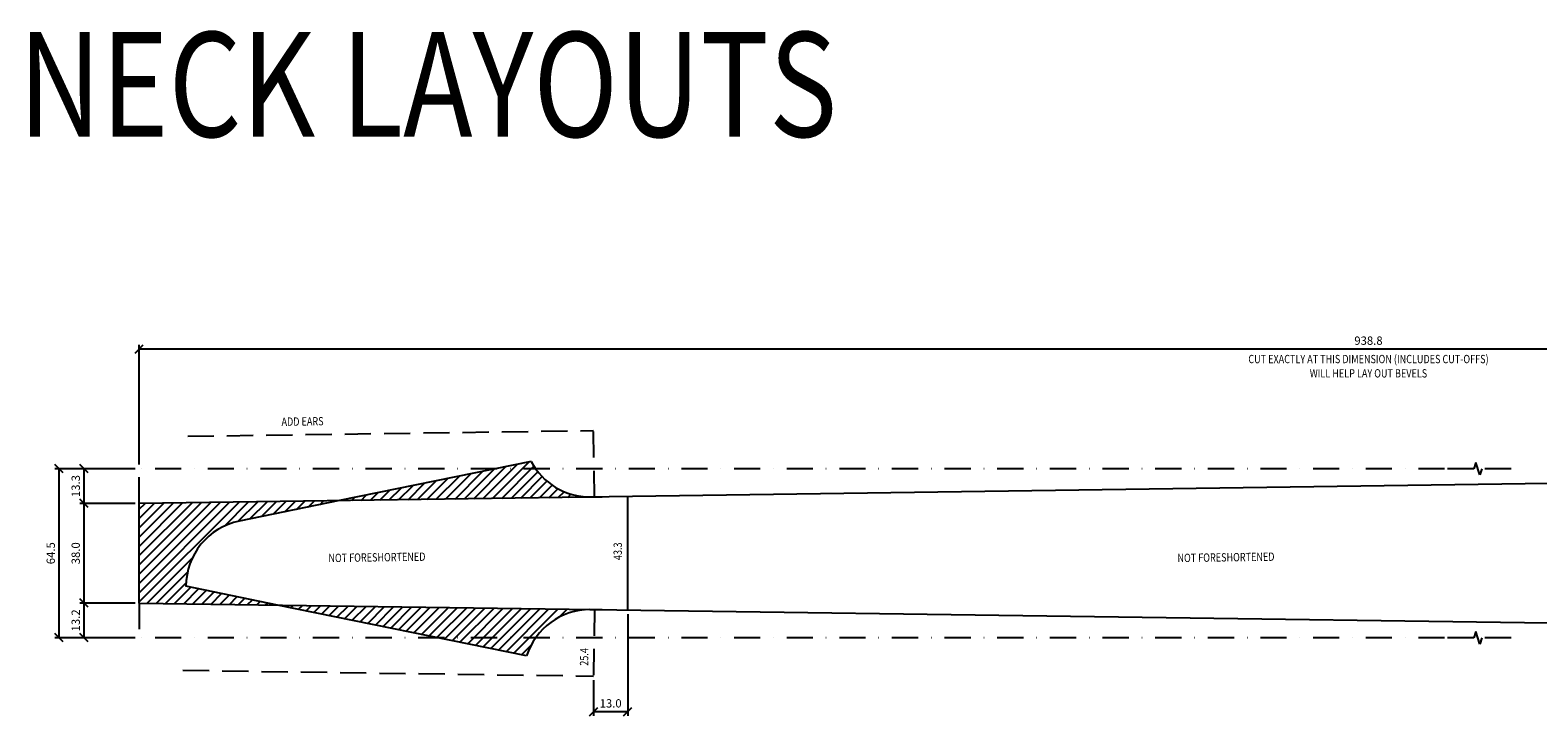
# Model space of a CAD drawing. Extents: x -1019 to 3780, y -2978 to 1124.
# Drawn here: x 272 to 847, y 859 to 1121 of the extents above; entities that cross this region are included whole.
import ezdxf
from ezdxf.enums import TextEntityAlignment as Align

# ---------------------------------------------------------------- set-up
doc = ezdxf.new("R2010")
doc.units = 0
doc.header["$LTSCALE"] = 40
doc.header["$MEASUREMENT"] = 0
doc.header["$PDMODE"] = 34
doc.header["$PDSIZE"] = 5
doc.linetypes.add('DASHDOT2', pattern=[0.5, 0.25, -0.125, 0, -0.125])
doc.linetypes.add('HIDDEN', pattern=[0.375, 0.25, -0.125])
doc.layers.get('Defpoints').update_dxf_attribs({"linetype": 'CONTINUOUS'})
for name, color, linetype in [('CenterLines', 1, 'DASHDOT2'), ('G-NOTE', 2, 'CONTINUOUS'), ('Neck-Frets', 5, 'CONTINUOUS')]:
    doc.layers.add(name, color=color, linetype=linetype)
doc.styles.add('Headings', font='romand.shx', dxfattribs={"width": 0.8, "height": 40})
doc.styles.add('S8', font='simplex.shx', dxfattribs={"width": 0.8, "height": 3.175})
doc.styles.get("Standard").update_dxf_attribs({"font": 'SIMPLEX'})
doc.dimstyles.get("Standard").update_dxf_attribs({"dimtxt": 0.18, "dimasz": 0.18, "dimexe": 0.18, "dimexo": 0.0625, "dimgap": 0.09, "dimtad": 0, "dimtih": 1, "dimtoh": 1, "dimdec": 4, "dimzin": 0, "dimdsep": 46, "dimtxsty": 'Standard', "dimcen": 0.09, "dimadec": 0, "dimazin": 0, "dimtfac": 1, "dimtdec": 4, "dimtofl": 0, "dimtmove": 0, "dimatfit": 3, "dimfxl": 0, "dimtolj": 1, "dimtzin": 0, "dimarcsym": 0})
pattern_1 = [(45, (8773.543, 2359.1672), (-1.76776695, 1.76776695), [])]

# ---------------------------------------------------------------- blocks, each defined once
blk = doc.blocks.new('*D11')
at = {"layer": 'Defpoints', "color": 0}
for p in [(499.75, 899.67), (486.71, 874.45), (499.75, 860.85)]:
    blk.add_point(p, dxfattribs=at)
at = {"layer": 'G-NOTE', "color": 0, "lineweight": -2}
for p, q in [((499.75, 898.08), (499.75, 859.26)), ((486.71, 872.86), (486.71, 859.26)), ((485.12, 859.26), (488.29, 862.43)), ((486.71, 860.85), (499.75, 860.85)), ((498.16, 859.26), (501.34, 862.43))]:
    blk.add_line(p, q, dxfattribs=at)
at = {"layer": 'G-NOTE', "color": 0, "insert": (493.23, 864.02), "char_height": 3.175, "attachment_point": 5, "style": 'S8'}
blk.add_mtext('\\A1;13.0', dxfattribs=at)
blk = doc.blocks.new('*D12')
at = {"layer": 'Defpoints', "color": 0}
for p in [(1252.04, 999.28), (313.2, 953.59), (1252.04, 953.59)]:
    blk.add_point(p, dxfattribs=at)
at = {"layer": 'G-NOTE', "color": 0, "lineweight": -2}
for p, q in [((311.61, 997.69), (314.78, 1000.87)), ((313.2, 955.18), (313.2, 1000.87)), ((313.2, 999.28), (1252.04, 999.28)), ((1250.45, 997.69), (1253.62, 1000.87)), ((1252.04, 955.18), (1252.04, 1000.87))]:
    blk.add_line(p, q, dxfattribs=at)
at = {"layer": 'G-NOTE', "color": 0, "insert": (782.62, 1002.45), "char_height": 3.175, "attachment_point": 5, "style": 'S8'}
blk.add_mtext('\\A1;938.8', dxfattribs=at)
blk = doc.blocks.new('*D34')
at = {"layer": 'Defpoints', "color": 0}
for p in [(292.14, 902.3), (313.2, 902.3), (313.2, 889.06)]:
    blk.add_point(p, dxfattribs=at)
at = {"layer": 'G-NOTE', "color": 0, "lineweight": -2}
for p, q in [((293.73, 900.71), (290.55, 903.89)), ((311.61, 902.3), (290.55, 902.3)), ((292.14, 889.06), (292.14, 902.3)), ((293.73, 887.47), (290.55, 890.64)), ((311.61, 889.06), (290.55, 889.06))]:
    blk.add_line(p, q, dxfattribs=at)
at = {"layer": 'G-NOTE', "color": 0, "insert": (288.97, 895.68), "char_height": 3.175, "attachment_point": 5, "rotation": 90, "style": 'S8'}
blk.add_mtext('\\A1;13.2', dxfattribs=at)
blk = doc.blocks.new('*D35')
at = {"layer": 'Defpoints', "color": 0}
for p in [(292.14, 940.3), (313.2, 940.3), (313.2, 902.3)]:
    blk.add_point(p, dxfattribs=at)
at = {"layer": 'G-NOTE', "color": 0, "lineweight": -2}
for p, q in [((293.73, 938.71), (290.55, 941.89)), ((311.61, 940.3), (290.55, 940.3)), ((292.14, 902.3), (292.14, 940.3)), ((293.73, 900.71), (290.55, 903.89)), ((311.61, 902.3), (290.55, 902.3))]:
    blk.add_line(p, q, dxfattribs=at)
at = {"layer": 'G-NOTE', "color": 0, "insert": (288.97, 921.3), "char_height": 3.175, "attachment_point": 5, "rotation": 90, "style": 'S8'}
blk.add_mtext('\\A1;38.0', dxfattribs=at)
blk = doc.blocks.new('*D36')
at = {"layer": 'Defpoints', "color": 0}
for p in [(292.14, 953.59), (313.2, 953.59), (313.2, 940.3)]:
    blk.add_point(p, dxfattribs=at)
at = {"layer": 'G-NOTE', "color": 0, "lineweight": -2}
for p, q in [((293.73, 952), (290.55, 955.18)), ((311.61, 953.59), (290.55, 953.59)), ((292.14, 940.3), (292.14, 953.59)), ((293.73, 938.71), (290.55, 941.89)), ((311.61, 940.3), (290.55, 940.3))]:
    blk.add_line(p, q, dxfattribs=at)
at = {"layer": 'G-NOTE', "color": 0, "insert": (288.97, 946.95), "char_height": 3.175, "attachment_point": 5, "rotation": 90, "style": 'S8'}
blk.add_mtext('\\A1;13.3', dxfattribs=at)
blk = doc.blocks.new('*D37')
at = {"layer": 'Defpoints', "color": 0}
for p in [(282.6, 953.59), (313.2, 953.59), (313.2, 889.06)]:
    blk.add_point(p, dxfattribs=at)
at = {"layer": 'G-NOTE', "color": 0, "lineweight": -2}
for p, q in [((284.19, 952), (281.02, 955.18)), ((311.61, 953.59), (281.02, 953.59)), ((282.6, 889.06), (282.6, 953.59)), ((284.19, 887.47), (281.02, 890.64)), ((311.61, 889.06), (281.02, 889.06))]:
    blk.add_line(p, q, dxfattribs=at)
at = {"layer": 'G-NOTE', "color": 0, "insert": (279.43, 921.32), "char_height": 3.175, "attachment_point": 5, "rotation": 90, "style": 'S8'}
blk.add_mtext('\\A1;64.5', dxfattribs=at)

msp = doc.modelspace()

# ---------------------------------------------------------------- hatches: boundary and pattern name
at = {"layer": 'Neck-Frets'}
h = msp.add_hatch(dxfattribs=at)
h.set_pattern_fill('ANSI31', color=256, scale=20, style=0)
h.set_pattern_definition(pattern_1)
h.paths.add_polyline_path([(490.04, 942.8), (485.34, 942.8, -0.277965), (462.89, 956.33), (389.65, 941.38)])
h = msp.add_hatch(dxfattribs=at)
h.set_pattern_fill('ANSI31', color=256, scale=20, style=0)
h.set_pattern_definition(pattern_1)
h.paths.add_polyline_path([(313.2, 940.3), (313.2, 902.3), (366.04, 901.55), (331.08, 908.69, -0.356394), (351.4, 933.58), (389.65, 941.38)])
h = msp.add_hatch(dxfattribs=at)
h.set_pattern_fill('ANSI31', color=256, scale=20, style=0)
h.set_pattern_definition(pattern_1)
h.paths.add_polyline_path([(461.15, 882.14, -0.32622), (485.34, 899.8), (490.04, 899.8), (366.04, 901.55)])

# ---------------------------------------------------------------- linework, layer by layer
at = {"layer": 'CenterLines'}
for p, q in [((811.67, 953.59), (313.2, 953.59)), ((313.2, 940.3), (313.2, 953.59)), ((313.2, 902.3), (313.2, 889.06)), ((811.67, 889.06), (313.2, 889.06))]:
    msp.add_line(p, q, dxfattribs=at)
for points in [[(837.07, 953.59), (825.96, 953.59), (825.17, 951.21), (823.58, 955.97), (822.79, 953.59), (811.67, 953.59)], [(837.07, 889.06), (825.96, 889.06), (825.17, 886.67), (823.58, 891.44), (822.79, 889.06), (811.67, 889.06)]]:
    msp.add_lwpolyline(points, dxfattribs=at)
at = {"layer": 'Neck-Frets', "linetype": 'HIDDEN'}
for p, q in [((331.72, 965.97), (486.71, 968.16)), ((487.06, 942.81), (486.71, 968.16)), ((487.06, 899.8), (486.71, 874.45)), ((329.93, 876.66), (486.71, 874.45))]:
    msp.add_line(p, q, dxfattribs=at)
at = {"layer": 'Neck-Frets'}
for p, q in [((462.89, 956.33), (389.65, 941.38)), ((956.99, 949.41), (313.2, 940.3)), ((313.2, 902.3), (313.2, 940.3)), ((389.65, 941.38), (351.4, 933.58)), ((485.34, 942.8), (490.04, 942.8)), ((499.75, 899.67), (499.75, 942.94)), ((366.04, 901.55), (331.08, 908.69)), ((313.2, 902.3), (956.99, 893.22)), ((461.15, 882.14), (366.04, 901.55)), ((485.34, 899.8), (490.04, 899.8))]:
    msp.add_line(p, q, dxfattribs=at)
for centre, start, end in [((485.34, 968.2), 207.86378, 270), ((356.48, 908.69), 101.53696, 180), ((485.34, 874.4), 90, 162.26948)]:
    msp.add_arc(centre, 25.4, start, end, dxfattribs=at)

# ---------------------------------------------------------------- texts
at = {"layer": 'G-NOTE', "style": 'Headings', "width": 0.8}
msp.add_text('NECK LAYOUTS', height=40, dxfattribs=at).set_placement((267.16, 1080.24))
at = {"layer": 'G-NOTE', "style": 'S8', "width": 0.8}
for s, p in [('CUT EXACTLY AT THIS DIMENSION (INCLUDES CUT-OFFS)', (782.62, 993.84)), ('WILL HELP LAY OUT BEVELS', (782.62, 988.39))]:
    msp.add_text(s, height=3.175, dxfattribs=at).set_placement(p, align=Align.CENTER)
for s, rotation, p in [('ADD EARS', 0.81074, (367.57, 969.91)), ('%%UNOT%%U FORESHORTENED', 0.81074, (385.48, 917.91)), ('43.3', 90, (497.52, 918.71)), ('%%UNOT%%U FORESHORTENED', 0.81074, (709.7, 917.91)), ('25.4', 89.19181, (484.66, 878.36))]:
    msp.add_text(s, height=3.175, rotation=rotation, dxfattribs=at).set_placement(p)

# ---------------------------------------------------------------- dimensions: what is measured, and where the dimension line sits
at = {"layer": 'G-NOTE'}
for base, p1, p2, picture, middle in [((1252.04, 999.28), (313.2, 953.59), (1252.04, 953.59), '*D12', (782.62, 1002.45)), ((499.75, 860.85), (486.71, 874.45), (499.75, 899.67), '*D11', (493.23, 864.02))]:
    dim = msp.add_linear_dim(base=base, p1=p1, p2=p2, dimstyle='Standard', override={"dimscale": 25.4, "dimtxt": 0.09375, "dimasz": 0, "dimexe": 0.0625, "dimgap": 0.0625, "dimtad": 1, "dimtih": 0, "dimtoh": 0, "dimdec": 1, "dimzin": 3, "dimtxsty": 'S8', "dimtsz": 0.0625, "dimcen": 0.09375, "dimtix": 1, "dimtofl": 1, "dimtmove": 2, "dimfrac": 2}, dxfattribs=at)
    dim.commit()
    dim.dimension.update_dxf_attribs({"geometry": picture, "text_midpoint": middle})
for base, p1, p2, picture, middle in [((282.6, 953.59), (313.2, 889.06), (313.2, 953.59), '*D37', (279.43, 921.32)), ((292.14, 953.59), (313.2, 940.3), (313.2, 953.59), '*D36', (288.97, 946.95)), ((292.14, 940.3), (313.2, 902.3), (313.2, 940.3), '*D35', (288.97, 921.3)), ((292.14, 902.3), (313.2, 889.06), (313.2, 902.3), '*D34', (288.97, 895.68))]:
    dim = msp.add_linear_dim(base=base, p1=p1, p2=p2, angle=90, dimstyle='Standard', override={"dimscale": 25.4, "dimtxt": 0.09375, "dimasz": 0, "dimexe": 0.0625, "dimgap": 0.0625, "dimtad": 1, "dimtih": 0, "dimtoh": 0, "dimdec": 1, "dimzin": 3, "dimtxsty": 'S8', "dimtsz": 0.0625, "dimcen": 0.09375, "dimtix": 1, "dimtofl": 1, "dimtmove": 2, "dimfrac": 2}, dxfattribs=at)
    dim.commit()
    dim.dimension.update_dxf_attribs({"geometry": picture, "text_midpoint": middle})

doc.saveas('drawing.dxf')
